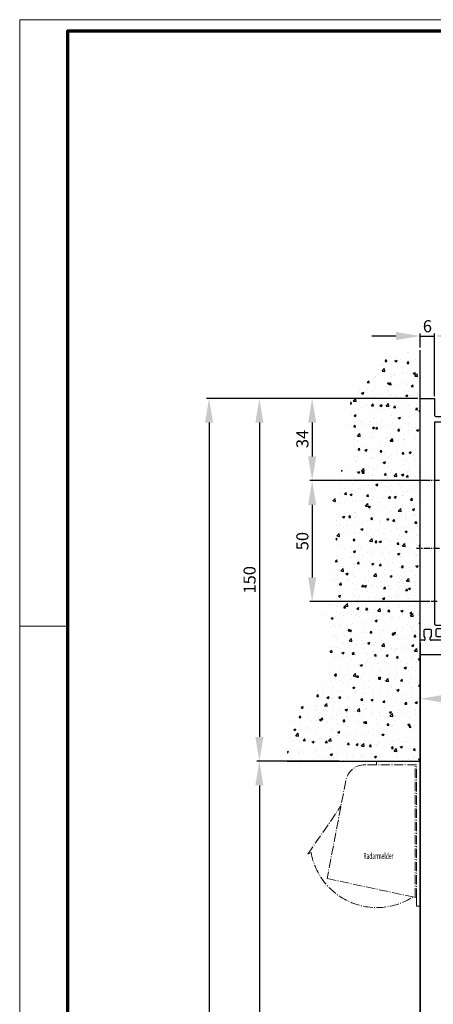
# Model space of a CAD drawing. Units: millimetres. Extents: x 1956 to 3145, y 658 to 1498.
# Drawn here: x 1956 to 2127, y 1091 to 1498 of the extents above; entities that cross this region are included whole.
import ezdxf
from ezdxf.enums import TextEntityAlignment as Align

# ---------------------------------------------------------------- set-up
doc = ezdxf.new("R2010")
doc.units = ezdxf.units.MM
doc.linetypes.add('AM_DIN_G_W050x2', pattern=[6.875, 4.75, -0.875, 0.375, -0.875])
doc.linetypes.add('MITTEX2', pattern=[4, 2.5, -0.5, 0.5, -0.5])
doc.layers.add('01_Blockfang', color=2, linetype='Continuous', plot=False)
for name, color, linetype in [('01_ZRahmen', 7, 'Continuous'), ('02_Bemassung', 4, 'Continuous'), ('03_Mittellinie', 1, 'MITTEX2'), ('05_Schraffur', 1, 'Continuous'), ('09_Bau', 7, 'Continuous'), ('16_Fahrflügel', 3, 'Continuous'), ('255051_Montageprofil', 3, 'Continuous'), ('Radarmelder', 8, 'Continuous')]:
    doc.layers.add(name, color=color, linetype=linetype)
doc.styles.add('Arial', font='ARIAL.TTF')
doc.styles.get("Standard").update_dxf_attribs({"font": 'ARIAL.TTF'})
doc.dimstyles.new('Dorma', dxfattribs={"dimtxt": 4, "dimasz": 3.5, "dimexe": 1, "dimexo": 1, "dimgap": 1.5, "dimtad": 1, "dimdec": 1, "dimzin": 9, "dimtxsty": 'Standard', "dimcen": 0.1, "dimclrd": 256, "dimclre": 256, "dimclrt": 256, "dimadec": 1, "dimazin": 2, "dimtp": 0.1, "dimtm": 0.1, "dimtfac": 1, "dimtdec": 1, "dimtmove": 0, "dimatfit": 3, "dimfxl": 0, "dimtolj": 1, "dimtzin": 0, "dimlwe": -1, "dimarcsym": 0})

# ---------------------------------------------------------------- blocks, each defined once
blk = doc.blocks.new('*D21')
at = {"layer": '02_Bemassung'}
for p, q in [((2120.77, 1341.76), (2054.25, 1341.76)), ((2088.27, 1191.76), (2054.25, 1191.76))]:
    blk.add_line(p, q, dxfattribs=at)
at = {"layer": '02_Bemassung', "lineweight": -2}
blk.add_line((2055.25, 1331.76), (2055.25, 1201.76), dxfattribs=at)
at = {"layer": '02_Bemassung'}
for points in [[(2053.59, 1331.76), (2056.92, 1331.76), (2055.25, 1341.76)], [(2053.59, 1201.76), (2056.92, 1201.76), (2055.25, 1191.76)]]:
    blk.add_solid(points, dxfattribs=at)
at = {"layer": 'Defpoints', "color": 0}
for p in [(2121.77, 1341.76), (2055.25, 1191.76), (2089.27, 1191.76)]:
    blk.add_point(p, dxfattribs=at)
at = {"layer": '02_Bemassung', "insert": (2051.2, 1266.76), "char_height": 5, "attachment_point": 5, "rotation": 90, "style": 'Arial'}
blk.add_mtext('\\A1;150', dxfattribs=at)
blk = doc.blocks.new('*D22')
at = {"layer": '02_Bemassung'}
for p, q in [((2120.77, 1341.76), (2033.43, 1341.76)), ((2079.08, 790.34), (2033.43, 790.34))]:
    blk.add_line(p, q, dxfattribs=at)
at = {"layer": '02_Bemassung', "lineweight": -2}
blk.add_line((2034.43, 1331.76), (2034.43, 800.34), dxfattribs=at)
at = {"layer": '02_Bemassung'}
for points in [[(2032.76, 1331.76), (2036.1, 1331.76), (2034.43, 1341.76)], [(2032.76, 800.34), (2036.1, 800.34), (2034.43, 790.34)]]:
    blk.add_solid(points, dxfattribs=at)
at = {"layer": 'Defpoints', "color": 0}
for p in [(2121.77, 1341.76), (2034.43, 790.34), (2080.08, 790.34)]:
    blk.add_point(p, dxfattribs=at)
at = {"layer": '02_Bemassung', "insert": (2030.43, 1066.05), "char_height": 5, "attachment_point": 5, "rotation": 90, "style": 'Arial'}
blk.add_mtext('\\A1;{\\C2;H}', dxfattribs=at)
blk = doc.blocks.new('*D25')
at = {"layer": '02_Bemassung'}
for p, q in [((2088.27, 1191.76), (2054.25, 1191.76)), ((2048.86, 790.34), (2056.25, 790.34))]:
    blk.add_line(p, q, dxfattribs=at)
at = {"layer": '02_Bemassung', "lineweight": -2}
blk.add_line((2055.25, 1181.76), (2055.25, 800.34), dxfattribs=at)
at = {"layer": '02_Bemassung'}
for points in [[(2053.59, 1181.76), (2056.92, 1181.76), (2055.25, 1191.76)], [(2053.59, 800.34), (2056.92, 800.34), (2055.25, 790.34)]]:
    blk.add_solid(points, dxfattribs=at)
at = {"layer": 'Defpoints', "color": 0}
for p in [(2089.27, 1191.76), (2047.86, 790.34), (2055.25, 790.34)]:
    blk.add_point(p, dxfattribs=at)
at = {"layer": '02_Bemassung', "insert": (2051.25, 1033.62), "char_height": 5, "attachment_point": 5, "rotation": 90, "style": 'Arial'}
blk.add_mtext('\\A1;{\\C2;LH}', dxfattribs=at)
blk = doc.blocks.new('DIN A0_ZRahmen')
at = {"layer": '01_ZRahmen', "color": 1, "lineweight": 20}
blk.add_line((0, 589.8), (19.8, 589.8), dxfattribs=at)
blk.add_lwpolyline([(1188.6001, 0), (1188.6001, 840.59999), (0, 840.59999), (0, 0)], close=True, dxfattribs=at)
at = {"layer": '01_ZRahmen', "lineweight": 70}
blk.add_lwpolyline([(1183.8, 4.8), (1183.8, 835.8), (19.8, 835.8), (19.8, 4.8)], close=True, dxfattribs=at)
blk = doc.blocks.new('RM-Aktiv8_DM')
at = {"layer": 'Radarmelder', "linetype": 'AM_DIN_G_W050x2', "lineweight": 18, "ltscale": 0.8}
blk.add_line((-2.12, -56.37), (-2.12, -1.5), dxfattribs=at)
blk.add_lwpolyline([(-1.5, -56.5), (-1.5, -60), (0, -60), (0, 0), (-18, 0), (-18, -1.5)], dxfattribs=at)
blk.add_lwpolyline([(-22.89, -1.5, 0.359824), (-30.74, -8), (-38.5, -48.5), (-1.5, -56.5), (-1.5, -1.5)], format="xyb", close=True, dxfattribs=at)
blk.add_lwpolyline([(-3, -56.18, -0.535004), (-45.15, -37.72), (-46.5, -38.5), (-32.76, -18.5)], format="xyb", dxfattribs=at)
at = {"layer": 'Radarmelder', "color": 1, "width": 0.6}
blk.add_text('Radarmelder', height=2.5, dxfattribs=at).set_placement((-17.27, -39.2), align=Align.MIDDLE_CENTER)
blk = doc.blocks.new('*D30')
at = {"layer": '02_Bemassung'}
for p, q in [((2121.77, 1362.76), (2121.77, 1368.58)), ((2127.77, 1342.76), (2127.77, 1368.58))]:
    blk.add_line(p, q, dxfattribs=at)
at = {"layer": '02_Bemassung', "lineweight": -2}
for p, q in [((2111.77, 1367.58), (2101.77, 1367.58)), ((2121.77, 1367.58), (2127.77, 1367.58)), ((2137.77, 1367.58), (2147.77, 1367.58))]:
    blk.add_line(p, q, dxfattribs=at)
at = {"layer": '02_Bemassung'}
for points in [[(2111.77, 1369.24), (2111.77, 1365.91), (2121.77, 1367.58)], [(2137.77, 1369.24), (2137.77, 1365.91), (2127.77, 1367.58)]]:
    blk.add_solid(points, dxfattribs=at)
at = {"layer": 'Defpoints', "color": 0}
for p in [(2127.77, 1367.58), (2121.77, 1361.76), (2127.77, 1341.76)]:
    blk.add_point(p, dxfattribs=at)
at = {"layer": '02_Bemassung', "insert": (2124.77, 1371.63), "char_height": 5, "attachment_point": 5, "style": 'Arial'}
blk.add_mtext('\\A1;6', dxfattribs=at)
blk = doc.blocks.new('*D32')
at = {"layer": '02_Bemassung'}
for p, q in [((2121.77, 1240.76), (2121.77, 1216.56)), ((2161.82, 1240.76), (2161.82, 1216.56))]:
    blk.add_line(p, q, dxfattribs=at)
at = {"layer": '02_Bemassung', "lineweight": -2}
blk.add_line((2131.77, 1217.56), (2151.82, 1217.56), dxfattribs=at)
at = {"layer": '02_Bemassung'}
for points in [[(2131.77, 1219.23), (2131.77, 1215.9), (2121.77, 1217.56)], [(2151.82, 1219.23), (2151.82, 1215.9), (2161.82, 1217.56)]]:
    blk.add_solid(points, dxfattribs=at)
at = {"layer": 'Defpoints', "color": 0}
for p in [(2121.77, 1241.76), (2161.82, 1241.76), (2161.82, 1217.56)]:
    blk.add_point(p, dxfattribs=at)
at = {"layer": '02_Bemassung', "insert": (2141.8, 1225), "char_height": 5, "attachment_point": 5, "style": 'Arial'}
blk.add_mtext('\\A1;40\\S+11^ -9;', dxfattribs=at)
blk = doc.blocks.new('Durchgang150-VS')
at = {"layer": '05_Schraffur'}
h = blk.add_hatch(dxfattribs=at)
h.set_pattern_fill('AR-CONC', color=256, scale=0.05, style=0)
h.set_pattern_definition([(50, (0.5, 0), (9.10923, -0.79695), [0.9525, -10.4775]), (355, (0.5, 0), (-1.76214, 9.55283), [0.762, -8.382]), (100.451, (1.259, -0.066), (7.34713, 8.75583), [0.8095, -8.9045]), (46.184, (0.5, 2.54), (13.55395, -2.1021), [1.42875, -15.71625]), (96.636, (1.63, 2.365), (11.8702, 12.3713), [1.2143, -13.3567]), (351.184, (0.5, 2.54), (11.8702, 12.3713), [1.143, -12.573]), (21, (1.77, 1.905), (7.58074, -5.11328), [0.9525, -10.4775]), (326, (1.77, 1.905), (3.0901, 9.2094), [0.762, -8.382]), (71.4514, (2.402, 1.479), (10.67082, 4.09614), [0.8095, -8.9045]), (37.5, (0.5, 0), (0.15443, 4.22775), [0, -8.2804, 0, -8.509, 0, -8.41375]), (7.5, (0.5, 0), (3.34098, 5.00903), [0, -4.8514, 0, -8.0899, 0, -3.20675]), (327.5, (-2.332, 0), (6.77953, -0.28644), [0, -3.175, 0, -9.906, 0, -13.1445]), (317.5, (-3.602, 0), (7.40646, 1.27132), [0, -4.1275, 0, -6.5786, 0, -9.3345])])
edge = h.paths.add_edge_path()
edge.add_spline(control_points=[(0, 170), (-3.75, 169.47), (-13.19, 169), (-20.91, 158.46), (-32.25, 147.39), (-25.82, 129.29), (-39.22, 111.05), (-31.88, 88.01), (-41.94, 66.51), (-34.9, 45.3), (-43.77, 28.85), (-54.55, 16.41), (-54.86, 5.19), (-55, 0)], knot_values=[0, 0, 0, 0, 12.016775, 24.302541, 37.49782, 56.268624, 77.409229, 97.746981, 123.531544, 144.397152, 159.592033, 177.146241, 192.261614, 192.261614, 192.261614, 192.261614], degree=3, periodic=0)
edge.add_line((-55, 0), (0, 0))
edge.add_line((0, 0), (0, 170))
at = {"layer": '09_Bau'}
blk.add_lwpolyline([(-55, 0), (0, 0), (0, 170)], dxfattribs=at)
blk = doc.blocks.new('255051_Montageprofil')
at = {"layer": '03_Mittellinie'}
for p, q in [((1.972, 0), (-7.58198, 0)), ((1.972, -28), (-7.58198, -28)), ((1, -50), (-6.99999, -50))]:
    blk.add_line(p, q, dxfattribs=at)
at = {"layer": '255051_Montageprofil'}
for p, q in [((-6, -66), (-6, 34)), ((-6, 34), (0, 34)), ((0, 34), (0, 27.00003)), ((6.3, 26.50003), (7.07643, 29.39774)), ((10, 29.01285), (10, 26.20003)), ((0.5, 26.50003), (6.3, 26.50003)), ((10, 26.20003), (8.59958, 24.20003)), ((0, 24.20003), (0, -59.3)), ((8.59958, 24.20003), (0, 24.20003)), ((0.5, -59.8), (4.00044, -59.8)), ((5.00044, -60.8), (5.00044, -61.5)), ((-4.5, -62), (-4.5, -64.5)), ((-4.5, -64.5), (-4.3, -64.5)), ((-1.8, -61.5), (-4, -61.5)), ((-4, -64.8), (-4, -65.7)), ((-1.8, -65.7), (-1.8, -64.8)), ((-1.5, -64.5), (-1.3, -64.5)), ((-1.3, -64.5), (-1.3, -62)), ((0.50044, -61.8), (0.50044, -64)), ((3.50044, -61.3), (1.00044, -61.3)), ((1.00044, -64.5), (3.50044, -64.5)), ((3.50044, -61.5), (3.50044, -61.3)), ((3.50044, -64.5), (3.50044, -64.3)), ((4.70044, -61.8), (3.80044, -61.8)), ((3.80044, -64), (4.70044, -64)), ((5.00044, -64.3), (5.00044, -66)), ((-4.3, -66), (-6, -66)), ((5.00044, -66), (-1.5, -66))]:
    blk.add_line(p, q, dxfattribs=at)
for centre, radius, start, end in [((8.51288, 29.01285), 1.48712, 0, 165.00013), ((0.5, 27.00003), 0.5, 180.00013, 269.99987), ((0.5, -59.3), 0.5, 180, 270), ((4.00044, -60.8), 1, 0, 90), ((-4, -62), 0.5, 90, 180), ((-4.3, -64.8), 0.3, 0, 90), ((-1.8, -62), 0.5, 0, 90), ((-1.5, -64.8), 0.3, 90, 180), ((1.00044, -61.8), 0.5, 90, 180), ((1.00044, -64), 0.5, 180, 270), ((3.80044, -61.5), 0.3, 180, 270), ((3.80044, -64.3), 0.3, 90, 180), ((4.70044, -61.5), 0.3, 270, 0), ((4.70044, -64.3), 0.3, 0, 90), ((-4.3, -65.7), 0.3, 270, 0), ((-1.5, -65.7), 0.3, 180, 270)]:
    blk.add_arc(centre, radius, start, end, dxfattribs=at)
blk = doc.blocks.new('*D41')
at = {"layer": '02_Bemassung'}
for p, q in [((2120.77, 1341.76), (2076.1, 1341.76)), ((2125.1, 1307.76), (2076.1, 1307.76))]:
    blk.add_line(p, q, dxfattribs=at)
at = {"layer": '02_Bemassung', "lineweight": -2}
blk.add_line((2077.1, 1331.76), (2077.1, 1317.76), dxfattribs=at)
at = {"layer": '02_Bemassung'}
for points in [[(2075.43, 1331.76), (2078.77, 1331.76), (2077.1, 1341.76)], [(2075.43, 1317.76), (2078.77, 1317.76), (2077.1, 1307.76)]]:
    blk.add_solid(points, dxfattribs=at)
at = {"layer": 'Defpoints', "color": 0}
for p in [(2121.77, 1341.76), (2077.1, 1307.76), (2126.1, 1307.76)]:
    blk.add_point(p, dxfattribs=at)
at = {"layer": '02_Bemassung', "insert": (2073.05, 1325.01), "char_height": 5, "attachment_point": 5, "rotation": 90, "style": 'Arial'}
blk.add_mtext('\\A1;34', dxfattribs=at)
blk = doc.blocks.new('*D42')
at = {"layer": '02_Bemassung'}
for p, q in [((2125.1, 1307.76), (2076.1, 1307.76)), ((2125.65, 1257.76), (2076.1, 1257.76))]:
    blk.add_line(p, q, dxfattribs=at)
at = {"layer": '02_Bemassung', "lineweight": -2}
blk.add_line((2077.1, 1297.76), (2077.1, 1267.76), dxfattribs=at)
at = {"layer": '02_Bemassung'}
for points in [[(2075.43, 1297.76), (2078.77, 1297.76), (2077.1, 1307.76)], [(2075.43, 1267.76), (2078.77, 1267.76), (2077.1, 1257.76)]]:
    blk.add_solid(points, dxfattribs=at)
at = {"layer": 'Defpoints', "color": 0}
for p in [(2126.1, 1307.76), (2077.1, 1257.76), (2126.65, 1257.76)]:
    blk.add_point(p, dxfattribs=at)
at = {"layer": '02_Bemassung', "insert": (2073.05, 1282.76), "char_height": 5, "attachment_point": 5, "rotation": 90, "style": 'Arial'}
blk.add_mtext('\\A1;50', dxfattribs=at)

msp = doc.modelspace()

# ---------------------------------------------------------------- linework, layer by layer
at = {"layer": '01_Blockfang'}
msp.add_point((2121.77, 1307.76), dxfattribs=at)
at = {"layer": '09_Bau'}
msp.add_line((2121.77, 1240.76), (2121.77, 1029.58), dxfattribs=at)
at = {"layer": '16_Fahrflügel', "color": 40}
for p, q in [((2142.44, 1235.74), (2121.77, 1235.76)), ((2121.77, 1235.76), (2121.77, 1231.62)), ((2121.77, 1029.58), (2121.77, 1231.62))]:
    msp.add_line(p, q, dxfattribs=at)

# ---------------------------------------------------------------- block references
at = {"layer": '01_ZRahmen', "lineweight": 25}
msp.add_blockref('DIN A0_ZRahmen', (1956.11, 657.79), dxfattribs=at)
at = {"layer": '09_Bau'}
msp.add_blockref('Durchgang150-VS', (2121.77, 1191.76), dxfattribs=at)
at = {"layer": '255051_Montageprofil'}
msp.add_blockref('255051_Montageprofil', (2127.77, 1307.76), dxfattribs=at)
at = {"layer": 'Radarmelder'}
msp.add_blockref('RM-Aktiv8_DM', (2121.77, 1191.76), dxfattribs=at)

# ---------------------------------------------------------------- dimensions: what is measured, and where the dimension line sits
at = {"layer": '02_Bemassung'}
dim = msp.add_linear_dim(base=(2127.77, 1367.58), p1=(2121.77, 1361.76), p2=(2127.77, 1341.76), dimstyle='Dorma', override={"dimtxt": 5, "dimasz": 10, "dimtxsty": 'Arial'}, dxfattribs=at)
dim.commit()
dim.dimension.update_dxf_attribs({"geometry": '*D30', "text_midpoint": (2124.77, 1367.58), "dimtype": 160})
for base, p1, p2, text, picture, middle in [((2034.43, 790.34), (2121.77, 1341.76), (2080.08, 790.34), '{\\C2;H}', '*D22', (2034.43, 1066.05)), ((2055.25, 790.34), (2089.27, 1191.76), (2047.86, 790.34), '{\\C2;LH}', '*D25', (2055.25, 1033.62))]:
    dim = msp.add_linear_dim(base=base, p1=p1, p2=p2, angle=90, text=text, dimstyle='Dorma', override={"dimtxt": 5, "dimasz": 10, "dimtxsty": 'Arial', "dimlwd": 65534}, dxfattribs=at)
    dim.commit()
    dim.dimension.update_dxf_attribs({"geometry": picture, "text_midpoint": middle, "dimtype": 160})
for base, p1, p2, override, picture, middle in [((2055.25, 1191.76), (2121.77, 1341.76), (2089.27, 1191.76), {"dimtxt": 5, "dimasz": 10, "dimtxsty": 'Arial'}, '*D21', (2055.25, 1266.76)), ((2077.1, 1307.76), (2121.77, 1341.76), (2126.1, 1307.76), {"dimtxt": 5, "dimasz": 10, "dimtxsty": 'Arial', "dimtfill": 0}, '*D41', (2077.1, 1325.01)), ((2077.1, 1257.76), (2126.1, 1307.76), (2126.65, 1257.76), {"dimtxt": 5, "dimasz": 10, "dimdec": 0, "dimtxsty": 'Arial', "dimtfill": 0}, '*D42', (2077.1, 1282.76))]:
    dim = msp.add_linear_dim(base=base, p1=p1, p2=p2, angle=90, dimstyle='Dorma', override=override, dxfattribs=at)
    dim.commit()
    dim.dimension.update_dxf_attribs({"geometry": picture, "text_midpoint": middle, "dimtype": 160})
dim = msp.add_linear_dim(base=(2161.82, 1217.56), p1=(2121.77, 1241.76), p2=(2161.82, 1241.76), dimstyle='Dorma', override={"dimtxt": 5, "dimasz": 10, "dimgap": 1.5, "dimdec": 0, "dimtxsty": 'Arial', "dimtol": 1, "dimlim": 0, "dimtp": 11, "dimtm": 9, "dimtdec": 0, "dimtfill": 0}, dxfattribs=at)
dim.commit()
dim.dimension.update_dxf_attribs({"geometry": '*D32', "text_midpoint": (2141.8, 1225)})

doc.saveas('drawing.dxf')
